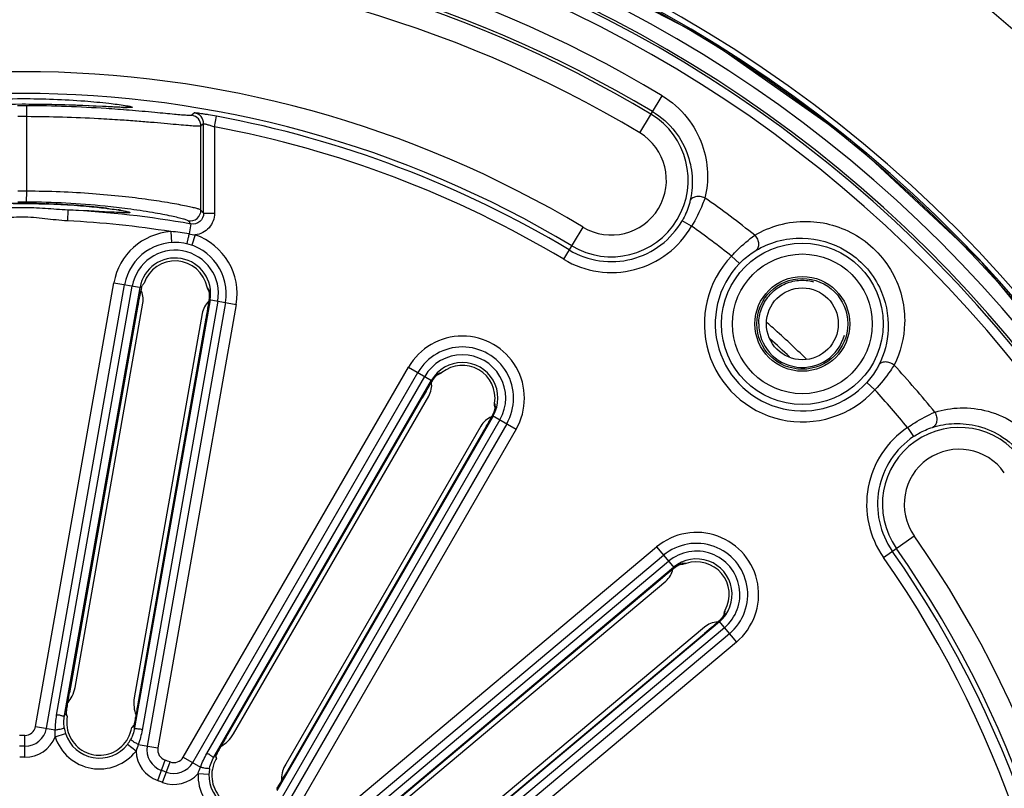
# Model space of a CAD drawing. Units: millimetres. Extents: x 134 to 1869, y -19 to 1163.
# Drawn here: x 1294 to 1339, y 522 to 557 of the extents above; entities that cross this region are included whole.
import ezdxf

# ---------------------------------------------------------------- set-up
doc = ezdxf.new("R2010")
doc.units = ezdxf.units.MM
doc.header["$LTSCALE"] = 81.675
doc.layers.get('0').update_dxf_attribs({"linetype": 'CONTINUOUS'})

msp = doc.modelspace()

# ---------------------------------------------------------------- linework, layer by layer
at = {"linetype": 'Continuous'}
for p, q in [((1322.681, 551.927), (1323.707, 553.633)), ((1294.341, 553.237), (1293.886, 553.235)), ((1294.548, 552.671), (1294.55, 553.171)), ((1298.025, 553.138), (1297.602, 553.158)), ((1298.548, 553.113), (1298.025, 553.138)), ((1298.818, 553.101), (1298.548, 553.113)), ((1302.25, 552.84), (1302.125, 552.735)), ((1303.168, 552.198), (1303.26, 552.689)), ((1294.548, 549.248), (1294.548, 552.671)), ((1298.928, 552.509), (1298.841, 552.515)), ((1302.669, 552.347), (1302.545, 552.242)), ((1302.545, 548.382), (1302.545, 552.242)), ((1302.669, 548.234), (1302.669, 552.347)), ((1303.168, 552.198), (1303.168, 548.234)), ((1294.545, 548.748), (1294.548, 549.248)), ((1295.39, 548.667), (1295.436, 548.666)), ((1296.442, 548.62), (1296.493, 548.617)), ((1296.441, 548.383), (1296.417, 547.883)), ((1302.669, 548.234), (1302.545, 548.382)), ((1302.669, 548.234), (1303.168, 548.234)), ((1302.08, 547.742), (1301.958, 547.889)), ((1302.08, 547.742), (1301.998, 547.286)), ((1325.063, 547.643), (1324.63, 547.893)), ((1301.165, 547.391), (1301.198, 546.892)), ((1319.192, 546.12), (1320.08, 547.597)), ((1302.286, 547.241), (1302.123, 546.769)), ((1326.897, 546.269), (1327.258, 545.923)), ((1294.958, 524.674), (1298.55, 545.042)), ((1298.55, 545.042), (1299.814, 544.819)), ((1295.451, 524.587), (1299.042, 544.955)), ((1295.922, 525.197), (1299.395, 544.893)), ((1296.299, 525.271), (1299.748, 544.831)), ((1302.852, 544.805), (1302.827, 544.843)), ((1302.878, 544.764), (1302.852, 544.805)), ((1302.905, 544.72), (1302.878, 544.764)), ((1296.765, 526.464), (1299.877, 544.11)), ((1302.965, 544.264), (1299.516, 524.704)), ((1303.317, 544.201), (1299.844, 524.505)), ((1303.671, 544.139), (1300.079, 523.771)), ((1302.911, 544.163), (1302.918, 544.209)), ((1302.925, 544.257), (1302.927, 544.27)), ((1302.927, 544.27), (1304.163, 544.052)), ((1299.634, 543.92), (1296.513, 526.22)), ((1304.163, 544.052), (1300.572, 523.684)), ((1302.597, 543.63), (1299.486, 525.985)), ((1299.649, 525.621), (1302.787, 543.418)), ((1302.779, 543.374), (1302.78, 543.374)), ((1301.732, 523.262), (1312.073, 541.173)), ((1312.073, 541.173), (1313.16, 540.546)), ((1302.165, 523.012), (1312.506, 540.923)), ((1302.816, 523.424), (1312.816, 540.744)), ((1303.196, 523.365), (1313.127, 540.565)), ((1313.153, 540.534), (1313.16, 540.546)), ((1313.356, 540.789), (1313.382, 540.811)), ((1313.372, 540.802), (1313.436, 540.83)), ((1313.382, 540.811), (1313.386, 540.815)), ((1313.436, 540.83), (1313.471, 540.843)), ((1333.477, 540.133), (1333.107, 540.469)), ((1304.042, 524.326), (1313.001, 539.843)), ((1312.697, 539.764), (1312.697, 539.765)), ((1316.035, 539.479), (1316.024, 539.524)), ((1316.045, 539.432), (1316.035, 539.479)), ((1316.055, 539.381), (1316.045, 539.432)), ((1315.955, 538.932), (1306.025, 521.732)), ((1316.266, 538.753), (1306.266, 521.432)), ((1315.87, 538.856), (1315.892, 538.896)), ((1315.916, 538.94), (1315.922, 538.951)), ((1315.922, 538.951), (1317.009, 538.323)), ((1316.576, 538.573), (1306.235, 520.662)), ((1315.393, 538.462), (1306.435, 522.945)), ((1317.009, 538.323), (1306.668, 520.412)), ((1334.976, 538.4), (1335.255, 537.985)), ((1306.464, 522.548), (1315.499, 538.198)), ((1315.477, 538.159), (1315.477, 538.159)), ((1333.866, 532.437), (1335.277, 533.425)), ((1307.613, 519.618), (1323.457, 532.913)), ((1323.457, 532.913), (1324.264, 531.951)), ((1307.935, 519.235), (1323.779, 532.53)), ((1308.688, 519.399), (1324.009, 532.255)), ((1309.025, 519.214), (1324.24, 531.98)), ((1324.254, 531.943), (1324.264, 531.951)), ((1324.532, 532.112), (1324.563, 532.125)), ((1324.551, 532.12), (1324.621, 532.124)), ((1324.563, 532.125), (1324.569, 532.126)), ((1324.621, 532.124), (1324.658, 532.125)), ((1310.149, 519.828), (1323.874, 531.346)), ((1323.562, 531.375), (1323.562, 531.376)), ((1326.586, 529.866), (1326.594, 529.917)), ((1326.594, 529.917), (1326.601, 529.966)), ((1326.601, 529.966), (1326.606, 530.011)), ((1326.339, 529.479), (1311.124, 516.712)), ((1326.569, 529.204), (1311.248, 516.348)), ((1325.65, 529.229), (1311.925, 517.712)), ((1326.233, 529.436), (1326.268, 529.467)), ((1326.304, 529.5), (1326.314, 529.508)), ((1326.314, 529.508), (1327.121, 528.546)), ((1326.8, 528.929), (1310.956, 515.635)), ((1311.816, 517.329), (1325.659, 528.945)), ((1325.625, 528.916), (1325.625, 528.916)), ((1327.121, 528.546), (1311.277, 515.252)), ((1299.639, 525.56), (1299.649, 525.621)), ((1299.649, 525.622), (1299.649, 525.621)), ((1294.958, 524.674), (1295.86, 524.515)), ((1294.456, 523.261), (1294.463, 524.261)), ((1295.855, 524.196), (1296.331, 524.349)), ((1299.565, 523.542), (1299.171, 523.849)), ((1299.67, 523.843), (1300.572, 523.684)), ((1303.684, 524.153), (1303.683, 524.153)), ((1303.244, 523.371), (1303.289, 523.452)), ((1300.56, 522.184), (1300.896, 523.126)), ((1300.777, 522.105), (1301.125, 523.043)), ((1301.732, 523.262), (1302.524, 522.804)), ((1302.411, 522.506), (1302.911, 522.487)), ((1306.433, 522.494), (1306.464, 522.548)), ((1306.464, 522.548), (1306.464, 522.548))]:
    msp.add_line(p, q, dxfattribs=at)
for points in [[(1298.178, 444.709), (1302.486, 445.006), (1310.554, 446.67), (1318.321, 449.419), (1325.644, 453.202), (1332.383, 457.949), (1338.411, 463.57), (1343.617, 469.96), (1347.902, 477), (1351.186, 484.557), (1353.41, 492.491), (1354.532, 500.654), (1354.53, 508.893), (1353.405, 517.055), (1351.178, 524.988), (1347.89, 532.544), (1343.603, 539.581), (1338.395, 545.97), (1332.364, 551.588), (1325.623, 556.332), (1318.299, 560.113), (1310.531, 562.858), (1302.462, 564.519), (1294.536, 565.064)], [(1297.602, 553.158), (1297.368, 553.169), (1297.121, 553.179), (1296.86, 553.189), (1296.586, 553.199), (1296.301, 553.208), (1296.004, 553.216), (1295.697, 553.223), (1295.382, 553.229), (1295.058, 553.233), (1294.727, 553.236), (1294.341, 553.237)], [(1299.243, 553.091), (1299.247, 553.092), (1299.246, 553.092), (1299.219, 553.091), (1299.172, 553.091), (1299.108, 553.092), (1299.027, 553.094), (1298.931, 553.097), (1298.818, 553.101)], [(1293.92, 548.68), (1294.269, 548.682)], [(1294.269, 548.682), (1294.394, 548.683), (1294.751, 548.68), (1295.103, 548.674), (1295.449, 548.665), (1295.785, 548.653), (1296.111, 548.638), (1296.425, 548.621), (1296.725, 548.601), (1297.01, 548.581), (1297.279, 548.558), (1297.531, 548.535), (1297.765, 548.512), (1297.982, 548.489), (1298.179, 548.466), (1298.358, 548.443), (1298.519, 548.422), (1298.661, 548.401), (1298.784, 548.383), (1298.89, 548.365), (1298.978, 548.35), (1299.049, 548.336), (1299.101, 548.325), (1299.136, 548.317), (1299.141, 548.316)], [(1302.88, 544.698), (1302.899, 544.664), (1302.929, 544.603)], [(1302.927, 544.619), (1302.926, 544.622), (1302.927, 544.619)], [(1302.927, 544.619), (1302.931, 544.592), (1302.936, 544.546), (1302.939, 544.48), (1302.938, 544.394)], [(1302.925, 544.257), (1302.915, 544.195), (1302.856, 543.824), (1302.787, 543.418)], [(1302.938, 544.394), (1302.928, 544.285), (1302.925, 544.257)], [(1303.683, 524.153), (1312.736, 539.832), (1312.944, 540.187), (1313.135, 540.504), (1313.153, 540.534)], [(1313.153, 540.534), (1313.191, 540.593), (1313.259, 540.683), (1313.315, 540.747), (1313.356, 540.789)], [(1316.041, 539.278), (1316.036, 539.252), (1316.025, 539.207), (1316.006, 539.144), (1315.975, 539.063)], [(1316.024, 539.369), (1316.03, 539.33), (1316.038, 539.263)], [(1316.042, 539.278), (1316.042, 539.282), (1316.041, 539.278)], [(1315.915, 538.94), (1315.885, 538.884), (1315.703, 538.556), (1315.499, 538.198)], [(1315.975, 539.063), (1315.928, 538.964), (1315.916, 538.94)], [(1309.753, 519.788), (1323.622, 531.426), (1323.939, 531.688), (1324.226, 531.921), (1324.254, 531.943)], [(1324.254, 531.943), (1324.31, 531.985), (1324.404, 532.047), (1324.478, 532.087), (1324.532, 532.112)], [(1326.538, 529.775), (1326.524, 529.752), (1326.499, 529.713), (1326.459, 529.661), (1326.402, 529.595)], [(1326.553, 529.866), (1326.546, 529.827), (1326.53, 529.762)], [(1326.539, 529.775), (1326.54, 529.778), (1326.538, 529.775)], [(1326.304, 529.5), (1326.257, 529.458), (1325.973, 529.211), (1325.659, 528.945)], [(1326.402, 529.595), (1326.325, 529.518), (1326.304, 529.5)], [(1299.649, 525.622), (1299.602, 525.359), (1299.567, 525.168), (1299.533, 524.99), (1299.501, 524.828), (1299.483, 524.739)], [(1303.289, 523.452), (1303.359, 523.58), (1303.435, 523.717), (1303.517, 523.862), (1303.603, 524.013), (1303.684, 524.153)], [(1306.464, 522.548), (1306.329, 522.317), (1306.231, 522.15), (1306.138, 521.995), (1306.053, 521.853), (1306.006, 521.776)]]:
    msp.add_lwpolyline(points, dxfattribs=at)
for radius in [3.708, 3.208, 2.176, 1.65]:
    msp.add_circle((1330.146, 543.157), radius, dxfattribs=at)
for centre, radius, start, end in [((1294.341, 504.761), 70, 23.88803, 158.46326), ((1294.324, 504.761), 69, 89.98553, 160.56693), ((1294.358, 504.761), 69, 22.03083, 90.0145), ((1294.315, 504.761), 60.581, 0.00144, 89.78164), ((1294.341, 504.761), 60.251, 274.05808, 265.94192), ((1294.368, 504.761), 60.303, 274.49398, 89.84029), ((1294.341, 504.761), 59.602, 275.42533, 264.57442), ((1294.341, 504.761), 58.954, 276.29257, 263.70743), ((1294.341, 504.761), 58.841, 278.41302, 261.58698), ((1294.341, 504.761), 58.402, 279.04573, 260.95427), ((1294.341, 504.761), 57.016, 59, 121), ((1294.341, 504.761), 56.163, 59, 121), ((1294.341, 504.761), 56.026, 59, 121), ((1294.341, 504.761), 55.026, 59, 121), ((1294.341, 504.761), 49.974, 59, 121), ((1294.341, 504.761), 48.974, 59, 121), ((1294.341, 504.761), 48.41, 89.7528, 90.2472), ((1294.332, 487.424), 65.813, 88.94549, 89.99208), ((1299.457, 566.438), 13.353, 267.8753, 268.318), ((1299.301, 561.11), 8.022, 268.3119, 268.9291), ((1299.243, 555.076), 1.988, 270.8698, 271.0575), ((1294.341, 504.761), 48.751, 59, 79.4584), ((1321.38, 549.762), 3.526, 239, 59), ((1294.341, 504.761), 47.911, 89.7528, 90.2472), ((1294.341, 504.761), 48.251, 59, 79.4584), ((1321.38, 549.762), 2.526, 239, 59), ((1294.341, 504.761), 44.487, 89.7337, 90.2663), ((1294.341, 513.223), 35.459, 89.9996, 91.7257), ((1294.341, 504.761), 43.987, 89.7337, 90.2663), ((1294.341, 513.224), 35.458, 88.3045, 90.0005), ((1294.368, 514.145), 34.537, 86.5573, 88.2288), ((1294.509, 516.524), 32.154, 84.8984, 86.462), ((1294.341, 504.761), 54.166, 51.6269, 54.6559), ((1294.341, 504.761), 43.672, 79.7926, 87.2432), ((1294.737, 519.202), 29.466, 84.7297, 84.8763), ((1294.956, 521.52), 27.138, 83.2098, 84.7421), ((1295.48, 526.079), 22.549, 82.9646, 83.1619), ((1296.881, 536.217), 12.314, 81.0749, 81.2941), ((1297.103, 537.623), 10.891, 80.7264, 81.0779), ((1294.341, 504.761), 43.173, 80.9056, 87.2432), ((1321.38, 549.762), 3.749, 239, 330.0888), ((1301.356, 544.547), 2.85, 93.8522, 170), ((1300.928, 542.124), 5.272, 78.2882, 87.4245), ((1321.38, 549.762), 4.249, 239, 330.0888), ((1294.341, 504.761), 52.752, 51.892, 54.3809), ((1301.356, 544.547), 2.35, 350, 170), ((1301.356, 544.547), 2.85, 350, 70.96), ((1301.356, 544.547), 1.991, 350, 170), ((1301.356, 544.547), 1.633, 350, 170), ((1301.356, 544.547), 1.5, 11.3793, 161.6156), ((1330.146, 543.157), 4.499, 136.237, 317.763), ((1330.146, 543.157), 3.999, 136.237, 317.763), ((1303.346, 544.951), 0.53, 206.0475, 208.5188), ((1303.396, 544.773), 0.494, 186.2169, 198.255), ((1301.835, 544.467), 1.105, 2.8767, 5.1436), ((1279.982, 547.7), 23.2, 351.3453, 351.4988), ((1301.715, 544.461), 1.226, 0.6245, 2.8753), ((1301.644, 544.46), 1.296, 359.7877, 0.6441), ((1294.3, 504.531), 51.651, 48.086, 48.4831), ((1330.146, 543.157), 2, 180.0021, 345.0459), ((1294.375, 504.613), 51.54, 45.7814, 48.0867), ((1314.541, 539.748), 2.85, 330, 150), ((1294.34, 504.621), 51.094, 46.4266, 47.8), ((1314.541, 539.748), 2.35, 330, 150), ((1314.541, 539.748), 1.991, 330, 150), ((1314.541, 539.748), 1.633, 330, 150), ((1314.541, 539.748), 1.5, 351.3793, 128.6208), ((1294.341, 504.761), 54.166, 39.3441, 42.3731), ((1314.361, 539.796), 1.416, 147.3633, 148.0421), ((1314.306, 539.834), 1.349, 140.8395, 147.4215), ((1314.282, 539.853), 1.319, 140.3145, 140.8252), ((1314.237, 539.89), 1.26, 138.1832, 140.3301), ((1314.152, 539.967), 1.145, 135.481, 138.1901), ((1313.124, 541.232), 0.494, 302.0836, 313.7862), ((1314.175, 538.903), 2.096, 105.7746, 109.7677), ((1294.341, 504.761), 52.752, 39.6191, 42.108), ((1314.782, 539.568), 1.296, 339.792, 340.6473), ((1314.848, 539.545), 1.226, 340.6278, 342.8792), ((1314.963, 539.509), 1.105, 342.8807, 345.1459), ((1316.549, 539.448), 0.53, 186.0475, 188.5188), ((1316.535, 539.263), 0.494, 166.2169, 178.2546), ((1295.534, 550.022), 23.2, 331.3453, 331.4988), ((1337.346, 534.874), 4.249, 123.9112, 215), ((1337.346, 534.874), 3.526, 35, 215), ((1337.346, 534.874), 3.749, 123.9112, 215), ((1337.346, 534.874), 2.526, 35, 215), ((1325.289, 530.73), 2.85, 310, 130), ((1294.341, 504.761), 49.974, 325, 35), ((1325.289, 530.73), 2.35, 310, 130), ((1294.341, 504.761), 48.974, 325, 35), ((1325.289, 530.73), 1.991, 310, 130), ((1325.289, 530.73), 1.633, 310, 130), ((1294.341, 504.761), 48.251, 325, 35), ((1294.341, 504.761), 48.751, 325, 35), ((1325.136, 530.838), 1.414, 127.363, 128.0398), ((1325.097, 530.891), 1.348, 120.8238, 127.4205), ((1325.081, 530.916), 1.319, 120.2925, 120.8099), ((1325.052, 530.967), 1.26, 118.1663, 120.3082), ((1324.998, 531.069), 1.145, 115.4635, 118.1733), ((1324.465, 532.608), 0.494, 282.0833, 293.7862), ((1324.656, 530.06), 2.096, 85.7746, 89.7677), ((1325.289, 530.73), 1.5, 331.3793, 108.6208), ((1325.493, 530.445), 1.245, 319.7594, 322.8659), ((1325.604, 530.361), 1.105, 322.8794, 325.1451), ((1326.997, 529.592), 0.494, 146.2169, 158.2547), ((1327.073, 529.76), 0.53, 166.0475, 168.5188), ((1310.942, 546.884), 23.2, 311.3453, 311.4988), ((1295.284, 526.727), 1.504, 333.5937, 349.9535), ((1295.292, 526.725), 1.497, 320.5861, 333.5271), ((1300.967, 525.725), 1.504, 170.0465, 186.4063), ((1257.653, 533.027), 42.644, 349.4808, 349.9162), ((1300.961, 525.726), 1.498, 186.4809, 201.1916), ((1263.804, 531.885), 36.388, 349.1943, 349.4792), ((1294.466, 524.761), 0.5, 269.6425, 350), ((1276.848, 529.339), 23.098, 348.5167, 348.6753), ((1271.367, 530.433), 28.687, 348.6819, 349.2109), ((1294.341, 504.761), 19.5, 89.6425, 90.3575), ((1294.466, 524.761), 1, 269.6425, 350), ((1297.913, 524.861), 1.662, 188.8693, 197.9306), ((1297.883, 524.851), 1.632, 197.9059, 322.0941), ((1302.74, 525.079), 1.504, 313.5937, 329.9535), ((1294.341, 504.761), 19, 89.6425, 90.3575), ((1294.466, 524.761), 1.5, 269.6425, 337.881), ((1297.883, 524.851), 2.131, 197.9059, 322.0941), ((1297.862, 524.869), 1.659, 322.0606, 331.1396), ((1301.064, 523.597), 1, 170, 250.3575), ((1302.746, 525.076), 1.498, 298.8125, 313.5191), ((1301.064, 523.597), 1.5, 182.119, 250.3575), ((1301.064, 523.597), 0.5, 170, 250.3575), ((1294.341, 504.761), 18.5, 89.6425, 90.3575), ((1294.341, 504.761), 19.5, 69.6425, 70.3575), ((1301.299, 523.512), 1, 249.6425, 330), ((1301.299, 523.512), 0.5, 249.6425, 330), ((1307.737, 522.194), 1.503, 150.0389, 163.7512), ((1294.341, 504.761), 19, 69.6425, 70.3575), ((1301.299, 523.512), 1.5, 249.6425, 317.881), ((1304.541, 522.428), 2.131, 177.9059, 302.0941), ((1304.541, 522.428), 1.632, 177.9059, 302.0941), ((1304.572, 522.427), 1.662, 168.8693, 177.9306), ((1307.732, 522.198), 1.498, 166.4809, 181.1916), ((1269.533, 543.87), 42.644, 329.4808, 329.9162), ((1307.723, 522.199), 1.488, 163.7599, 166.4419), ((1294.341, 504.761), 18.5, 69.6425, 70.3575), ((1281.533, 536.743), 28.687, 328.6819, 329.2109), ((1274.923, 540.694), 36.388, 329.1943, 329.4792)]:
    msp.add_arc(centre, radius, start, end, dxfattribs=at)
for centre, major_axis, ratio, start_param, end_param in [((1301.225, 543.805), (0.328, 1.859), 0.916887, 1.029803, 1.113589), ((1299.668, 543.914), (0.174, 0.985), 0.034921, 0.411977, 1.570796), ((1298.887, 544.276), (0.825, 0.578), 0.992433, -0.7816, -0.149503), ((1303.584, 543.448), (-0.578, 0.825), 0.992433, 0.120267, 0.7816), ((1312.128, 540.339), (0.973, 0.261), 0.992433, -0.7816, -0.120515), ((1316.259, 537.953), (-0.261, 0.973), 0.992433, 0.120267, 0.7816), ((1323.223, 532.11), (1.004, -0.088), 0.992433, -0.7816, -0.120515), ((1326.29, 528.455), (0.088, 1.004), 0.992433, 0.120267, 0.7816)]:
    msp.add_ellipse(centre, major_axis=major_axis, ratio=ratio, start_param=start_param, end_param=end_param, dxfattribs=at)
msp.add_ellipse((1330.145, 543.157), major_axis=(2.084, 0), ratio=1, dxfattribs=at)
for points, knots in [([(1323.707, 553.633), (1324.146, 553.369), (1324.906, 552.703), (1325.602, 551.446), (1325.851, 550.157), (1325.768, 549.327), (1325.675, 548.944)], [0, 0, 0, 0, 0.283848, 0.545327, 0.78172, 1, 1, 1, 1]), ([(1294.341, 553.237), (1293.519, 553.237), (1292.083, 553.21), (1290.648, 553.137), (1290.033, 553.108)], [0, 0, 0, 0, 0.571876, 1, 1, 1, 1]), ([(1292.003, 553.428), (1292.187, 553.439), (1292.966, 553.481), (1293.746, 553.499), (1294.341, 553.499)], [0, 0, 0, 0, 0.237322, 1, 1, 1, 1]), ([(1294.341, 553.499), (1295.299, 553.499), (1296.63, 553.451), (1298.205, 553.304), (1298.823, 553.225), (1299.071, 553.183)], [0, 0, 0, 0, 0.606003, 0.840893, 1, 1, 1, 1]), ([(1299.254, 552.964), (1298.902, 552.993), (1297.336, 553.109), (1295.766, 553.166), (1294.55, 553.171)], [0, 0, 0, 0, 0.225027, 1, 1, 1, 1]), ([(1298.64, 553.108), (1298.442, 553.118), (1297.41, 553.17), (1296.377, 553.21), (1295.543, 553.226)], [0, 0, 0, 0, 0.192339, 1, 1, 1, 1]), ([(1299.071, 553.183), (1299.11, 553.177), (1299.178, 553.165), (1299.266, 553.148), (1299.335, 553.13), (1299.368, 553.122), (1299.4, 553.105), (1299.37, 553.091), (1299.336, 553.092), (1299.301, 553.089), (1299.279, 553.089)], [0, 0, 0, 0, 0.258157, 0.461868, 0.610159, 0.702423, 0.740967, 0.77353, 0.858682, 1, 1, 1, 1]), ([(1298.962, 553.095), (1298.938, 553.095), (1298.83, 553.1), (1298.723, 553.104), (1298.64, 553.108)], [0, 0, 0, 0, 0.225621, 1, 1, 1, 1]), ([(1299.273, 553.088), (1299.264, 553.088), (1299.223, 553.088), (1299.183, 553.088), (1299.151, 553.089)], [0, 0, 0, 0, 0.218137, 1, 1, 1, 1]), ([(1302.125, 552.735), (1302.119, 552.73), (1302.095, 552.727), (1302.021, 552.721), (1301.87, 552.729), (1301.627, 552.747), (1301.297, 552.777), (1300.888, 552.816), (1300.198, 552.883), (1299.645, 552.932), (1299.254, 552.964)], [0, 0, 0, 0, 0.008135, 0.023788, 0.078412, 0.163834, 0.27892, 0.422119, 0.591536, 1, 1, 1, 1]), ([(1302.545, 552.242), (1302.545, 552.357), (1302.46, 552.595), (1302.239, 552.717), (1302.125, 552.735)], [0, 0, 0, 0, 0.5, 1, 1, 1, 1]), ([(1303.26, 552.689), (1303.135, 552.712), (1302.952, 552.745), (1302.719, 552.783), (1302.568, 552.806), (1302.443, 552.822), (1302.346, 552.837), (1302.289, 552.837), (1302.256, 552.845), (1302.25, 552.84)], [0, 0, 0, 0, 0.373663, 0.544053, 0.694947, 0.820511, 0.915525, 0.976128, 1, 1, 1, 1]), ([(1302.669, 552.347), (1302.669, 552.462), (1302.584, 552.699), (1302.363, 552.821), (1302.25, 552.84)], [0, 0, 0, 0, 0.5, 1, 1, 1, 1]), ([(1323.267, 552.902), (1323.664, 552.664), (1324.339, 552.065), (1324.938, 550.946), (1325.141, 549.826), (1325.067, 549.114), (1324.988, 548.786)], [0, 0, 0, 0, 0.291977, 0.554401, 0.787111, 1, 1, 1, 1]), ([(1298.841, 552.515), (1298.509, 552.537), (1297.08, 552.624), (1295.647, 552.667), (1294.548, 552.671)], [0, 0, 0, 0, 0.232029, 1, 1, 1, 1]), ([(1302.545, 552.242), (1302.538, 552.236), (1302.508, 552.233), (1302.452, 552.229), (1302.367, 552.231), (1302.197, 552.239), (1301.916, 552.261), (1301.5, 552.297), (1300.982, 552.344), (1300.372, 552.398), (1299.677, 552.455), (1299.186, 552.492), (1298.928, 552.509)], [0, 0, 0, 0, 0.007808, 0.023336, 0.046774, 0.078115, 0.164014, 0.279769, 0.423585, 0.593301, 0.786379, 1, 1, 1, 1]), ([(1302.669, 552.347), (1302.671, 552.351), (1302.69, 552.346), (1302.717, 552.343), (1302.767, 552.329), (1302.857, 552.304), (1302.994, 552.26), (1303.108, 552.22), (1303.168, 552.197)], [0, 0, 0, 0, 0.023737, 0.08457, 0.180587, 0.307358, 0.629256, 1, 1, 1, 1]), ([(1302.545, 548.382), (1302.531, 548.398), (1302.462, 548.418), (1302.334, 548.46), (1302.128, 548.508), (1301.854, 548.568), (1301.512, 548.635), (1300.932, 548.739), (1300.065, 548.873), (1298.879, 549.018), (1297.53, 549.14), (1296.068, 549.223), (1295.061, 549.245), (1294.548, 549.248)], [0, 0, 0, 0, 0.007989, 0.025072, 0.051209, 0.086127, 0.129483, 0.180833, 0.30549, 0.455482, 0.625409, 0.809156, 1, 1, 1, 1]), ([(1299.179, 548.438), (1298.835, 548.483), (1297.297, 548.662), (1295.747, 548.742), (1294.545, 548.748)], [0, 0, 0, 0, 0.223966, 1, 1, 1, 1]), ([(1324.988, 548.786), (1324.972, 548.72), (1324.887, 548.41), (1324.757, 548.112), (1324.63, 547.893)], [0, 0, 0, 0, 0.211631, 1, 1, 1, 1]), ([(1325.675, 548.944), (1325.608, 548.974), (1325.465, 549.013), (1325.255, 549.006), (1325.078, 548.934), (1325.004, 548.836), (1324.988, 548.786)], [0, 0, 0, 0, 0.286086, 0.559758, 0.797774, 1, 1, 1, 1]), ([(1325.675, 548.944), (1325.642, 548.846), (1325.476, 548.396), (1325.259, 547.964), (1325.063, 547.643)], [0, 0, 0, 0, 0.216466, 1, 1, 1, 1]), ([(1294.341, 548.488), (1293.988, 548.488), (1293.287, 548.457), (1292.589, 548.398), (1292.24, 548.383)], [0, 0, 0, 0, 0.502942, 1, 1, 1, 1]), ([(1296.441, 548.383), (1296.093, 548.398), (1295.395, 548.457), (1294.694, 548.488), (1294.341, 548.488)], [0, 0, 0, 0, 0.497049, 1, 1, 1, 1]), ([(1298.781, 548.268), (1298.638, 548.275), (1297.859, 548.318), (1297.079, 548.36), (1296.441, 548.383)], [0, 0, 0, 0, 0.183034, 1, 1, 1, 1]), ([(1298.242, 548.458), (1298.289, 548.453), (1298.457, 548.431), (1298.624, 548.408), (1298.745, 548.39)], [0, 0, 0, 0, 0.277478, 1, 1, 1, 1]), ([(1299.155, 548.256), (1299.132, 548.256), (1299.007, 548.258), (1298.882, 548.263), (1298.781, 548.268)], [0, 0, 0, 0, 0.18989, 1, 1, 1, 1]), ([(1298.858, 548.372), (1298.881, 548.368), (1298.961, 548.355), (1299.04, 548.34), (1299.097, 548.329)], [0, 0, 0, 0, 0.286078, 1, 1, 1, 1]), ([(1299.097, 548.329), (1299.141, 548.32), (1299.203, 548.309), (1299.256, 548.287), (1299.286, 548.28), (1299.279, 548.261), (1299.25, 548.262), (1299.211, 548.256), (1299.176, 548.257), (1299.155, 548.256)], [0, 0, 0, 0, 0.41169, 0.52985, 0.590847, 0.616414, 0.686173, 0.813707, 1, 1, 1, 1]), ([(1301.958, 547.889), (1301.943, 547.908), (1301.863, 547.931), (1301.717, 547.981), (1301.478, 548.037), (1301.162, 548.109), (1300.767, 548.187), (1300.099, 548.307), (1299.56, 548.388), (1299.179, 548.438)], [0, 0, 0, 0, 0.025644, 0.081581, 0.167547, 0.282486, 0.425006, 0.593436, 1, 1, 1, 1]), ([(1301.958, 547.889), (1302.097, 547.865), (1302.412, 547.945), (1302.545, 548.241), (1302.545, 548.382)], [0, 0, 0, 0, 0.5, 1, 1, 1, 1]), ([(1302.669, 548.234), (1302.669, 548.093), (1302.535, 547.796), (1302.219, 547.717), (1302.08, 547.742)], [0, 0, 0, 0, 0.500001, 1, 1, 1, 1]), ([(1303.168, 548.234), (1303.168, 547.997), (1302.987, 547.507), (1302.521, 547.269), (1302.286, 547.241)], [0, 0, 0, 0, 0.500016, 1, 1, 1, 1]), ([(1294.341, 548.055), (1293.994, 548.055), (1293.3, 547.993), (1292.611, 547.9), (1292.265, 547.883)], [0, 0, 0, 0, 0.499921, 1, 1, 1, 1]), ([(1296.417, 547.883), (1296.071, 547.9), (1295.382, 547.993), (1294.688, 548.054), (1294.341, 548.055)], [0, 0, 0, 0, 0.500071, 1, 1, 1, 1]), ([(1327.966, 547.226), (1328.313, 547.433), (1329.093, 547.766), (1329.938, 547.871), (1330.373, 547.863)], [0, 0, 0, 0, 0.481363, 1, 1, 1, 1]), ([(1330.373, 547.863), (1331.154, 547.848), (1332.796, 547.38), (1334.499, 545.55), (1335.014, 543.267), (1334.653, 541.852), (1334.357, 541.267)], [0, 0, 0, 0, 0.25798, 0.535176, 0.783644, 1, 1, 1, 1]), ([(1301.998, 547.286), (1301.985, 547.228), (1301.965, 547.144), (1301.939, 547.037), (1301.924, 546.969), (1301.91, 546.916), (1301.903, 546.871), (1301.892, 546.854), (1301.894, 546.835), (1301.891, 546.836)], [0, 0, 0, 0, 0.387585, 0.561013, 0.71149, 0.834316, 0.925094, 0.980952, 1, 1, 1, 1]), ([(1326.897, 546.269), (1326.985, 546.366), (1327.318, 546.711), (1327.684, 547.024), (1327.966, 547.226)], [0, 0, 0, 0, 0.274956, 1, 1, 1, 1]), ([(1327.966, 547.226), (1328.015, 547.171), (1328.093, 547.046), (1328.146, 546.844), (1328.129, 546.655), (1328.057, 546.556), (1328.014, 546.527)], [0, 0, 0, 0, 0.286088, 0.559398, 0.797314, 1, 1, 1, 1]), ([(1328.014, 546.527), (1328.32, 546.709), (1329.011, 547.005), (1329.759, 547.099), (1330.146, 547.092)], [0, 0, 0, 0, 0.478822, 1, 1, 1, 1]), ([(1330.146, 547.092), (1330.84, 547.079), (1332.312, 546.66), (1333.814, 545.01), (1334.231, 542.991), (1333.91, 541.768), (1333.656, 541.265)], [0, 0, 0, 0, 0.259616, 0.542982, 0.789456, 1, 1, 1, 1]), ([(1327.258, 545.923), (1327.32, 545.988), (1327.552, 546.213), (1327.814, 546.408), (1328.014, 546.527)], [0, 0, 0, 0, 0.279991, 1, 1, 1, 1]), ([(1328.146, 543.157), (1328.146, 543.388), (1328.226, 543.852), (1328.588, 544.474), (1329.117, 544.92), (1329.802, 545.169), (1330.318, 545.169), (1330.604, 545.104), (1330.66, 545.089)], [0, 0, 0, 0, 0.190476, 0.380952, 0.571429, 0.761905, 0.952381, 1, 1, 1, 1]), ([(1299.814, 544.819), (1299.816, 544.829), (1299.824, 544.854), (1299.831, 544.881), (1299.84, 544.896)], [0, 0, 0, 0, 0.36525, 1, 1, 1, 1]), ([(1302.917, 544.684), (1302.916, 544.688), (1302.913, 544.7), (1302.909, 544.712), (1302.905, 544.72)], [0, 0, 0, 0, 0.330423, 1, 1, 1, 1]), ([(1302.936, 544.566), (1302.935, 544.578), (1302.93, 544.618), (1302.924, 544.657), (1302.917, 544.684)], [0, 0, 0, 0, 0.310957, 1, 1, 1, 1]), ([(1302.78, 543.374), (1302.792, 543.443), (1302.837, 543.706), (1302.881, 543.969), (1302.911, 544.163)], [0, 0, 0, 0, 0.261927, 1, 1, 1, 1]), ([(1302.927, 544.27), (1302.929, 544.287), (1302.937, 544.348), (1302.94, 544.41), (1302.94, 544.455)], [0, 0, 0, 0, 0.275337, 1, 1, 1, 1]), ([(1334.357, 541.267), (1334.298, 541.311), (1334.169, 541.38), (1333.963, 541.419), (1333.776, 541.389), (1333.682, 541.311), (1333.656, 541.265)], [0, 0, 0, 0, 0.286085, 0.559394, 0.797311, 1, 1, 1, 1]), ([(1333.656, 541.265), (1333.626, 541.204), (1333.471, 540.92), (1333.278, 540.657), (1333.107, 540.469)], [0, 0, 0, 0, 0.211683, 1, 1, 1, 1]), ([(1334.357, 541.267), (1334.303, 541.178), (1334.041, 540.777), (1333.736, 540.404), (1333.477, 540.133)], [0, 0, 0, 0, 0.21628, 1, 1, 1, 1]), ([(1313.16, 540.546), (1313.124, 540.487), (1312.967, 540.228), (1312.814, 539.967), (1312.697, 539.765)], [0, 0, 0, 0, 0.226565, 1, 1, 1, 1]), ([(1313.466, 540.876), (1313.448, 540.869), (1313.403, 540.833), (1313.361, 540.797), (1313.335, 540.77)], [0, 0, 0, 0, 0.330959, 1, 1, 1, 1]), ([(1315.922, 538.951), (1315.93, 538.966), (1315.958, 539.021), (1315.983, 539.078), (1315.998, 539.12)], [0, 0, 0, 0, 0.275357, 1, 1, 1, 1]), ([(1316.032, 539.226), (1316.035, 539.238), (1316.044, 539.277), (1316.052, 539.316), (1316.054, 539.343)], [0, 0, 0, 0, 0.310974, 1, 1, 1, 1]), ([(1316.054, 539.343), (1316.055, 539.347), (1316.056, 539.36), (1316.056, 539.373), (1316.055, 539.381)], [0, 0, 0, 0, 0.330397, 1, 1, 1, 1]), ([(1336.231, 539.101), (1336.606, 539.22), (1337.428, 539.36), (1338.731, 539.202), (1340.035, 538.596), (1340.752, 537.884), (1341.046, 537.464)], [0, 0, 0, 0, 0.218282, 0.45468, 0.716159, 1, 1, 1, 1]), ([(1315.477, 538.159), (1315.512, 538.22), (1315.645, 538.451), (1315.776, 538.683), (1315.87, 538.856)], [0, 0, 0, 0, 0.261927, 1, 1, 1, 1]), ([(1334.976, 538.4), (1335.084, 538.476), (1335.483, 538.742), (1335.91, 538.967), (1336.231, 539.101)], [0, 0, 0, 0, 0.27489, 1, 1, 1, 1]), ([(1336.231, 539.101), (1336.266, 539.036), (1336.314, 538.896), (1336.322, 538.686), (1336.263, 538.504), (1336.17, 538.423), (1336.121, 538.405)], [0, 0, 0, 0, 0.286088, 0.559762, 0.797777, 1, 1, 1, 1]), ([(1335.255, 537.985), (1335.33, 538.035), (1335.603, 538.204), (1335.9, 538.335), (1336.121, 538.405)], [0, 0, 0, 0, 0.280241, 1, 1, 1, 1]), ([(1336.121, 538.405), (1336.443, 538.506), (1337.148, 538.629), (1338.279, 538.505), (1339.437, 537.985), (1340.082, 537.354), (1340.347, 536.975)], [0, 0, 0, 0, 0.212891, 0.445607, 0.708031, 1, 1, 1, 1]), ([(1324.264, 531.951), (1324.21, 531.909), (1323.974, 531.719), (1323.741, 531.526), (1323.562, 531.376)], [0, 0, 0, 0, 0.226564, 1, 1, 1, 1]), ([(1324.664, 532.157), (1324.646, 532.157), (1324.591, 532.138), (1324.539, 532.118), (1324.505, 532.102)], [0, 0, 0, 0, 0.331036, 1, 1, 1, 1]), ([(1326.314, 529.508), (1326.327, 529.519), (1326.372, 529.561), (1326.415, 529.607), (1326.443, 529.641)], [0, 0, 0, 0, 0.275351, 1, 1, 1, 1]), ([(1326.511, 529.729), (1326.518, 529.739), (1326.541, 529.772), (1326.561, 529.806), (1326.573, 529.831)], [0, 0, 0, 0, 0.310969, 1, 1, 1, 1]), ([(1326.584, 529.858), (1326.584, 529.86), (1326.585, 529.862), (1326.586, 529.865), (1326.586, 529.866)], [0, 0, 0, 0, 0.546281, 1, 1, 1, 1]), ([(1325.625, 528.916), (1325.679, 528.961), (1325.883, 529.133), (1326.085, 529.307), (1326.233, 529.436)], [0, 0, 0, 0, 0.261927, 1, 1, 1, 1]), ([(1296.372, 525.23), (1296.368, 525.239), (1296.372, 525.271), (1296.375, 525.331), (1296.387, 525.426), (1296.411, 525.603), (1296.453, 525.871), (1296.491, 526.098), (1296.513, 526.22)], [0, 0, 0, 0, 0.028191, 0.090951, 0.186355, 0.311047, 0.629164, 1, 1, 1, 1]), ([(1295.922, 525.197), (1295.949, 525.208), (1296.007, 525.224), (1296.079, 525.185), (1296.145, 525.173), (1296.198, 525.153), (1296.241, 525.157), (1296.272, 525.111), (1296.288, 525.205), (1296.294, 525.238), (1296.299, 525.271)], [0, 0, 0, 0, 0.170847, 0.326078, 0.460927, 0.570837, 0.651919, 0.70967, 0.800145, 1, 1, 1, 1]), ([(1296.299, 525.271), (1296.326, 525.235), (1296.36, 525.188), (1296.401, 525.147), (1296.411, 525.138)], [0, 0, 0, 0, 0.766828, 1, 1, 1, 1]), ([(1299.844, 524.505), (1299.823, 524.525), (1299.773, 524.558), (1299.693, 524.548), (1299.626, 524.559), (1299.57, 524.559), (1299.531, 524.578), (1299.486, 524.544), (1299.504, 524.638), (1299.51, 524.671), (1299.516, 524.704)], [0, 0, 0, 0, 0.170808, 0.326057, 0.460866, 0.570713, 0.651701, 0.709662, 0.799789, 1, 1, 1, 1]), ([(1295.86, 524.515), (1295.913, 524.523), (1296.008, 524.541), (1296.139, 524.563), (1296.214, 524.589), (1296.265, 524.594), (1296.27, 524.605)], [0, 0, 0, 0, 0.383334, 0.700636, 0.913669, 1, 1, 1, 1]), ([(1296.402, 524.617), (1296.449, 524.316), (1296.743, 523.728), (1297.606, 523.277), (1298.571, 523.406), (1299.049, 523.857), (1299.196, 524.124)], [0, 0, 0, 0, 0.250005, 0.5, 0.749995, 1, 1, 1, 1]), ([(1299.67, 523.843), (1299.623, 523.869), (1299.54, 523.919), (1299.424, 523.983), (1299.363, 524.034), (1299.316, 524.056), (1299.315, 524.068)], [0, 0, 0, 0, 0.383326, 0.700635, 0.913677, 1, 1, 1, 1]), ([(1303.683, 524.153), (1303.644, 524.084), (1303.495, 523.825), (1303.349, 523.565), (1303.244, 523.372)], [0, 0, 0, 0, 0.266486, 1, 1, 1, 1]), ([(1302.816, 523.424), (1302.845, 523.425), (1302.905, 523.42), (1302.959, 523.359), (1303.018, 523.325), (1303.06, 523.288), (1303.103, 523.277), (1303.116, 523.223), (1303.163, 523.307), (1303.179, 523.335), (1303.196, 523.365)], [0, 0, 0, 0, 0.170847, 0.326078, 0.460927, 0.570837, 0.651919, 0.70967, 0.800145, 1, 1, 1, 1]), ([(1303.255, 523.201), (1303.254, 523.216), (1303.256, 523.273), (1303.248, 523.33), (1303.244, 523.372)], [0, 0, 0, 0, 0.266501, 1, 1, 1, 1]), ([(1302.524, 522.804), (1302.577, 522.794), (1302.673, 522.778), (1302.803, 522.754), (1302.882, 522.753), (1302.932, 522.74), (1302.941, 522.748)], [0, 0, 0, 0, 0.383334, 0.700636, 0.913669, 1, 1, 1, 1]), ([(1303.069, 522.715), (1303.01, 522.415), (1303.086, 521.763), (1303.742, 521.044), (1304.693, 520.835), (1305.296, 521.095), (1305.526, 521.296)], [0, 0, 0, 0, 0.250005, 0.5, 0.749995, 1, 1, 1, 1])]:
    msp.add_open_spline(points, degree=3, knots=knots, dxfattribs=at)
for points in [[(1301.998, 547.286), (1302.093, 547.267), (1302.19, 547.253), (1302.286, 547.241)], [(1302.869, 544.719), (1302.85, 544.758), (1302.836, 544.8), (1302.827, 544.843)], [(1313.605, 540.92), (1313.565, 540.888), (1313.519, 540.862), (1313.471, 540.843)], [(1316.021, 539.392), (1316.017, 539.436), (1316.017, 539.48), (1316.024, 539.524)], [(1324.81, 532.151), (1324.761, 532.135), (1324.71, 532.126), (1324.658, 532.124)], [(1326.558, 529.888), (1326.569, 529.931), (1326.585, 529.973), (1326.606, 530.011)], [(1326.573, 529.831), (1326.577, 529.84), (1326.581, 529.849), (1326.584, 529.858)], [(1295.86, 524.515), (1295.861, 524.743), (1295.883, 524.972), (1295.922, 525.197)], [(1296.27, 524.605), (1296.236, 524.824), (1296.248, 525.055), (1296.305, 525.27)], [(1296.411, 525.138), (1296.397, 525.168), (1296.386, 525.2), (1296.372, 525.23)], [(1296.412, 525.144), (1296.38, 524.972), (1296.375, 524.791), (1296.402, 524.617)], [(1299.51, 524.705), (1299.49, 524.484), (1299.422, 524.262), (1299.315, 524.068)], [(1299.484, 524.741), (1299.444, 524.701), (1299.406, 524.66), (1299.366, 524.62)], [(1299.516, 524.704), (1299.483, 524.682), (1299.45, 524.659), (1299.414, 524.641)], [(1295.855, 524.196), (1295.854, 524.302), (1295.858, 524.408), (1295.86, 524.515)], [(1299.196, 524.124), (1299.28, 524.278), (1299.338, 524.45), (1299.366, 524.624)], [(1299.414, 524.641), (1299.399, 524.633), (1299.383, 524.626), (1299.366, 524.62)], [(1299.844, 524.505), (1299.805, 524.28), (1299.747, 524.058), (1299.67, 523.843)], [(1299.67, 523.843), (1299.635, 523.742), (1299.603, 523.641), (1299.565, 523.542)], [(1302.524, 522.804), (1302.604, 523.018), (1302.702, 523.226), (1302.816, 523.424)], [(1302.941, 522.748), (1302.984, 522.966), (1303.074, 523.179), (1303.201, 523.361)], [(1303.196, 523.365), (1303.207, 523.326), (1303.219, 523.288), (1303.233, 523.251)], [(1303.259, 523.207), (1303.169, 523.056), (1303.103, 522.887), (1303.069, 522.715)], [(1303.233, 523.251), (1303.239, 523.234), (1303.247, 523.217), (1303.255, 523.201)], [(1302.411, 522.506), (1302.446, 522.606), (1302.486, 522.705), (1302.524, 522.804)]]:
    msp.add_open_spline(points, degree=3, dxfattribs=at)

doc.saveas('drawing.dxf')
